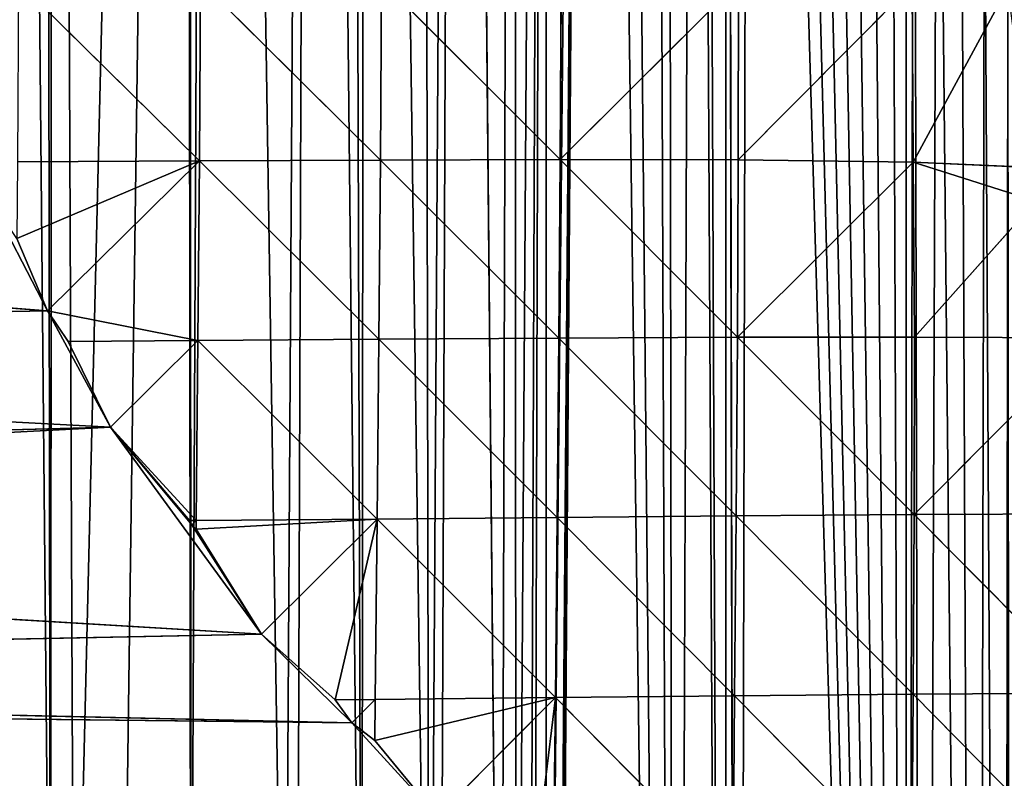
# Model space of a CAD drawing. Extents: x 0 to 1052, y 0 to 1008.
# Drawn here: x 587 to 669, y 611 to 674 of the extents above; entities that cross this region are included whole.
import ezdxf

# ---------------------------------------------------------------- set-up
doc = ezdxf.new("R2010")
doc.units = 0
doc.header["$LTSCALE"] = 25.4
doc.layers.get('0').update_dxf_attribs({"color": 13, "linetype": 'CONTINUOUS'})

msp = doc.modelspace()

# ---------------------------------------------------------------- linework, layer by layer
at = {"color": 22}
for p, q in [((602.296, 662.093, 208.733), (587.21, 677.009, 218.972)), ((602.296, 662.093, 208.733), (587.21, 677.009, 218.972)), ((602.296, 662.093, 208.733), (602.397, 677.069, 199.737)), ((602.296, 662.093, 208.733), (602.397, 677.069, 199.737)), ((602.397, 677.069, 199.737), (617.402, 662.171, 186.164)), ((602.397, 677.069, 199.737), (617.402, 662.171, 186.164)), ((617.402, 662.171, 186.164), (617.499, 677.114, 174.305)), ((617.402, 662.171, 186.164), (617.499, 677.114, 174.305)), ((617.499, 677.114, 174.305), (632.403, 662.218, 156.624)), ((617.499, 677.114, 174.305), (632.403, 662.218, 156.624)), ((632.474, 677.117, 141.131), (632.403, 662.218, 156.624)), ((632.474, 677.117, 141.131), (632.403, 662.218, 156.624)), ((647.258, 677.037, 97.893), (632.403, 662.218, 156.624)), ((647.258, 677.037, 97.893), (632.403, 662.218, 156.624)), ((647.245, 662.188, 117.403), (647.258, 677.037, 97.893)), ((647.245, 662.188, 117.403), (647.258, 677.037, 97.893)), ((647.245, 662.188, 117.403), (661.754, 676.815, 41.15)), ((647.245, 662.188, 117.403), (661.754, 676.815, 41.15)), ((661.754, 676.815, 41.15), (661.835, 661.984, 62.231)), ((661.754, 676.815, 41.15), (661.835, 661.984, 62.231)), ((661.835, 661.984, 62.231), (669.735, 676.584)), ((661.835, 661.984, 62.231), (669.735, 676.584)), ((602.296, 662.093, 208.733), (587.075, 655.612, 228.9)), ((602.296, 662.093, 208.733), (587.075, 655.612, 228.9)), ((602.296, 662.093, 208.733), (587.12, 662.01, 225.818)), ((602.296, 662.093, 208.733), (587.12, 662.01, 225.818)), ((602.296, 662.093, 208.733), (589.622, 649.573, 228.9)), ((602.296, 662.093, 208.733), (589.622, 649.573, 228.9)), ((602.173, 647.101, 218.538), (602.296, 662.093, 208.733)), ((602.173, 647.101, 218.538), (602.296, 662.093, 208.733)), ((617.402, 662.171, 186.164), (602.296, 662.093, 208.733)), ((617.402, 662.171, 186.164), (602.296, 662.093, 208.733)), ((617.275, 647.213, 199.695), (602.296, 662.093, 208.733)), ((617.275, 647.213, 199.695), (602.296, 662.093, 208.733)), ((617.275, 647.213, 199.695), (617.402, 662.171, 186.164)), ((617.275, 647.213, 199.695), (617.402, 662.171, 186.164)), ((632.403, 662.218, 156.624), (617.402, 662.171, 186.164)), ((632.403, 662.218, 156.624), (617.402, 662.171, 186.164)), ((632.292, 647.316, 175.79), (617.402, 662.171, 186.164)), ((632.292, 647.316, 175.79), (617.402, 662.171, 186.164)), ((632.292, 647.316, 175.79), (632.403, 662.218, 156.624)), ((632.292, 647.316, 175.79), (632.403, 662.218, 156.624)), ((632.403, 662.218, 156.624), (647.245, 662.188, 117.403)), ((632.403, 662.218, 156.624), (647.193, 647.387, 146.113)), ((632.403, 662.218, 156.624), (647.193, 647.387, 146.113)), ((632.403, 662.218, 156.624), (647.245, 662.188, 117.403)), ((647.193, 647.387, 146.113), (647.245, 662.188, 117.403)), ((647.193, 647.387, 146.113), (647.245, 662.188, 117.403)), ((661.835, 661.984, 62.231), (647.193, 647.387, 146.113)), ((661.835, 661.984, 62.231), (647.193, 647.387, 146.113)), ((661.835, 661.984, 62.231), (647.245, 662.188, 117.403)), ((661.835, 661.984, 62.231), (647.245, 662.188, 117.403)), ((671.693, 661.555), (661.835, 661.984, 62.231)), ((661.835, 661.984, 62.231), (672.06, 658.739)), ((671.693, 661.555), (661.835, 661.984, 62.231)), ((661.835, 661.984, 62.231), (672.06, 658.739)), ((661.835, 661.984, 62.231), (661.948, 647.392, 110.982)), ((661.835, 661.984, 62.231), (661.948, 647.392, 110.982)), ((465.043, 659.227, 228.9), (589.622, 649.573, 228.9)), ((465.043, 659.227, 228.9), (589.622, 649.573, 228.9)), ((584.501, 659.426, 228.9), (589.622, 649.573, 228.9)), ((584.501, 659.426, 228.9), (589.622, 649.573, 228.9)), ((661.948, 647.392, 110.982), (672.06, 658.739)), ((661.948, 647.392, 110.982), (672.06, 658.739)), ((589.622, 649.573, 228.9), (587.075, 655.612, 228.9)), ((589.622, 649.573, 228.9), (587.075, 655.612, 228.9)), ((589.622, 649.573, 228.9), (458.425, 647.12, 228.9)), ((589.622, 649.573, 228.9), (458.425, 647.12, 228.9)), ((594.896, 639.89, 228.9), (589.622, 649.573, 228.9)), ((589.622, 649.573, 228.9), (602.173, 647.101, 218.538)), ((591.349, 647.027, 228.9), (589.622, 649.573, 228.9)), ((589.622, 649.573, 228.9), (602.173, 647.101, 218.538)), ((591.349, 647.027, 228.9), (589.622, 649.573, 228.9)), ((594.896, 639.89, 228.9), (589.622, 649.573, 228.9)), ((617.275, 647.213, 199.695), (602.173, 647.101, 218.538)), ((617.275, 647.213, 199.695), (602.173, 647.101, 218.538)), ((617.125, 632.214, 213.516), (617.275, 647.213, 199.695)), ((617.125, 632.214, 213.516), (617.275, 647.213, 199.695)), ((617.275, 647.213, 199.695), (632.292, 647.316, 175.79)), ((617.275, 647.213, 199.695), (632.292, 647.316, 175.79)), ((632.147, 632.352, 195.324), (617.275, 647.213, 199.695)), ((632.147, 632.352, 195.324), (617.275, 647.213, 199.695)), ((632.147, 632.352, 195.324), (632.292, 647.316, 175.79)), ((632.147, 632.352, 195.324), (632.292, 647.316, 175.79)), ((632.292, 647.316, 175.79), (647.193, 647.387, 146.113)), ((632.292, 647.316, 175.79), (647.193, 647.387, 146.113)), ((632.292, 647.316, 175.79), (647.083, 632.481, 174.242)), ((632.292, 647.316, 175.79), (647.083, 632.481, 174.242)), ((647.083, 632.481, 174.242), (647.193, 647.387, 146.113)), ((647.083, 632.481, 174.242), (647.193, 647.387, 146.113)), ((647.193, 647.387, 146.113), (661.948, 647.392, 110.982)), ((647.193, 647.387, 146.113), (661.948, 647.392, 110.982)), ((647.193, 647.387, 146.113), (661.922, 632.582, 151.938)), ((647.193, 647.387, 146.113), (661.922, 632.582, 151.938)), ((661.922, 632.582, 151.938), (661.948, 647.392, 110.982)), ((661.922, 632.582, 151.938), (661.948, 647.392, 110.982)), ((676.595, 647.325, 77.669), (661.922, 632.582, 151.938)), ((676.595, 647.325, 77.669), (661.922, 632.582, 151.938)), ((661.948, 647.392, 110.982), (676.595, 647.325, 77.669)), ((661.948, 647.392, 110.982), (676.595, 647.325, 77.669)), ((458.425, 647.12, 228.9), (594.896, 639.89, 228.9)), ((458.425, 647.12, 228.9), (594.896, 639.89, 228.9)), ((602.173, 647.101, 218.538), (591.349, 647.027, 228.9)), ((602.173, 647.101, 218.538), (591.349, 647.027, 228.9)), ((591.349, 647.027, 228.9), (594.896, 639.89, 228.9)), ((591.349, 647.027, 228.9), (594.896, 639.89, 228.9)), ((602.173, 647.101, 218.538), (594.896, 639.89, 228.9)), ((602.173, 647.101, 218.538), (594.896, 639.89, 228.9)), ((602.036, 632.081, 228.466), (602.173, 647.101, 218.538)), ((602.036, 632.081, 228.466), (602.173, 647.101, 218.538)), ((617.125, 632.214, 213.516), (602.173, 647.101, 218.538)), ((617.125, 632.214, 213.516), (602.173, 647.101, 218.538)), ((447.33, 632.195, 228.9), (594.896, 639.89, 228.9)), ((447.33, 632.195, 228.9), (594.896, 639.89, 228.9)), ((594.896, 639.89, 228.9), (450.074, 635.982, 228.9)), ((594.896, 639.89, 228.9), (450.074, 635.982, 228.9)), ((594.896, 639.89, 228.9), (602.036, 632.081, 228.466)), ((594.896, 639.89, 228.9), (602.036, 632.081, 228.466)), ((601.48, 632.077, 228.9), (594.896, 639.89, 228.9)), ((594.896, 639.89, 228.9), (607.48, 622.596, 228.9)), ((601.48, 632.077, 228.9), (594.896, 639.89, 228.9)), ((601.681, 631.728, 228.9), (594.896, 639.89, 228.9)), ((601.681, 631.728, 228.9), (594.896, 639.89, 228.9)), ((594.896, 639.89, 228.9), (607.48, 622.596, 228.9)), ((632.147, 632.352, 195.324), (647.083, 632.481, 174.242)), ((632.147, 632.352, 195.324), (647.083, 632.481, 174.242)), ((646.947, 617.461, 198.249), (647.083, 632.481, 174.242)), ((646.947, 617.461, 198.249), (647.083, 632.481, 174.242)), ((661.922, 632.582, 151.938), (647.083, 632.481, 174.242)), ((661.922, 632.582, 151.938), (647.083, 632.481, 174.242)), ((661.84, 617.592, 183.599), (647.083, 632.481, 174.242)), ((661.84, 617.592, 183.599), (647.083, 632.481, 174.242)), ((661.922, 632.582, 151.938), (661.84, 617.592, 183.599)), ((661.922, 632.582, 151.938), (661.84, 617.592, 183.599)), ((676.698, 632.648, 133.056), (661.922, 632.582, 151.938)), ((676.698, 632.648, 133.056), (661.922, 632.582, 151.938)), ((661.922, 632.582, 151.938), (676.69, 617.695, 171.465)), ((661.922, 632.582, 151.938), (676.69, 617.695, 171.465)), ((447.33, 632.195, 228.9), (607.48, 622.596, 228.9)), ((447.33, 632.195, 228.9), (607.48, 622.596, 228.9)), ((602.036, 632.081, 228.466), (601.48, 632.077, 228.9)), ((602.036, 632.081, 228.466), (601.48, 632.077, 228.9)), ((601.681, 631.728, 228.9), (601.48, 632.077, 228.9)), ((601.681, 631.728, 228.9), (601.48, 632.077, 228.9)), ((602.036, 632.081, 228.466), (601.681, 631.728, 228.9)), ((602.036, 632.081, 228.466), (601.681, 631.728, 228.9)), ((602.03, 631.381, 228.9), (601.681, 631.728, 228.9)), ((607.48, 622.596, 228.9), (601.681, 631.728, 228.9)), ((607.48, 622.596, 228.9), (601.681, 631.728, 228.9)), ((602.03, 631.381, 228.9), (601.681, 631.728, 228.9)), ((602.03, 631.381, 228.9), (617.125, 632.214, 213.516)), ((602.03, 631.381, 228.9), (617.125, 632.214, 213.516)), ((602.03, 631.381, 228.9), (602.036, 632.081, 228.466)), ((602.03, 631.381, 228.9), (602.036, 632.081, 228.466)), ((602.036, 632.081, 228.466), (617.125, 632.214, 213.516)), ((602.036, 632.081, 228.466), (617.125, 632.214, 213.516)), ((617.125, 632.214, 213.516), (607.48, 622.596, 228.9)), ((617.125, 632.214, 213.516), (607.48, 622.596, 228.9)), ((617.125, 632.214, 213.516), (613.629, 617.135, 228.9)), ((617.125, 632.214, 213.516), (613.629, 617.135, 228.9)), ((616.969, 617.165, 226.365), (617.125, 632.214, 213.516)), ((616.969, 617.165, 226.365), (617.125, 632.214, 213.516)), ((632.147, 632.352, 195.324), (617.125, 632.214, 213.516)), ((632.147, 632.352, 195.324), (617.125, 632.214, 213.516)), ((631.99, 617.314, 212.972), (617.125, 632.214, 213.516)), ((631.99, 617.314, 212.972), (617.125, 632.214, 213.516)), ((631.99, 617.314, 212.972), (632.147, 632.352, 195.324)), ((631.99, 617.314, 212.972), (632.147, 632.352, 195.324)), ((646.947, 617.461, 198.249), (632.147, 632.352, 195.324)), ((646.947, 617.461, 198.249), (632.147, 632.352, 195.324)), ((607.48, 622.596, 228.9), (602.03, 631.381, 228.9)), ((607.48, 622.596, 228.9), (602.03, 631.381, 228.9)), ((435.14, 619.188, 228.9), (607.48, 622.596, 228.9)), ((435.14, 619.188, 228.9), (607.48, 622.596, 228.9)), ((607.48, 622.596, 228.9), (613.629, 617.135, 228.9)), ((607.48, 622.596, 228.9), (615.012, 615.207, 228.9)), ((607.48, 622.596, 228.9), (615.012, 615.207, 228.9)), ((607.48, 622.596, 228.9), (613.629, 617.135, 228.9)), ((615.012, 615.207, 228.9), (435.14, 619.188, 228.9)), ((615.012, 615.207, 228.9), (435.14, 619.188, 228.9)), ((661.84, 617.592, 183.599), (676.69, 617.695, 171.465)), ((661.84, 617.592, 183.599), (676.69, 617.695, 171.465)), ((433.14, 617.288, 228.9), (615.012, 615.207, 228.9)), ((433.14, 617.288, 228.9), (615.012, 615.207, 228.9)), ((616.969, 617.165, 226.365), (613.629, 617.135, 228.9)), ((616.969, 617.165, 226.365), (613.629, 617.135, 228.9)), ((613.629, 617.135, 228.9), (615.012, 615.207, 228.9)), ((613.629, 617.135, 228.9), (615.012, 615.207, 228.9)), ((616.969, 617.165, 226.365), (615.012, 615.207, 228.9)), ((616.969, 617.165, 226.365), (615.012, 615.207, 228.9)), ((616.935, 613.732, 228.9), (631.99, 617.314, 212.972)), ((616.935, 613.732, 228.9), (631.99, 617.314, 212.972)), ((616.935, 613.732, 228.9), (616.969, 617.165, 226.365)), ((616.935, 613.732, 228.9), (616.969, 617.165, 226.365)), ((616.969, 617.165, 226.365), (631.99, 617.314, 212.972)), ((616.969, 617.165, 226.365), (631.99, 617.314, 212.972)), ((631.99, 617.314, 212.972), (622.143, 607.422, 228.9)), ((631.99, 617.314, 212.972), (622.143, 607.422, 228.9)), ((631.99, 617.314, 212.972), (630.159, 602.199, 228.9)), ((631.99, 617.314, 212.972), (630.159, 602.199, 228.9)), ((631.838, 602.215, 227.816), (631.99, 617.314, 212.972)), ((631.838, 602.215, 227.816), (631.99, 617.314, 212.972)), ((646.947, 617.461, 198.249), (631.99, 617.314, 212.972)), ((646.947, 617.461, 198.249), (631.99, 617.314, 212.972)), ((631.99, 617.314, 212.972), (646.811, 602.357, 217.541)), ((631.99, 617.314, 212.972), (646.811, 602.357, 217.541)), ((646.811, 602.357, 217.541), (646.947, 617.461, 198.249)), ((646.811, 602.357, 217.541), (646.947, 617.461, 198.249)), ((661.84, 617.592, 183.599), (646.947, 617.461, 198.249)), ((661.84, 617.592, 183.599), (646.947, 617.461, 198.249)), ((646.947, 617.461, 198.249), (661.739, 602.486, 207.636)), ((646.947, 617.461, 198.249), (661.739, 602.486, 207.636)), ((661.739, 602.486, 207.636), (661.84, 617.592, 183.599)), ((661.739, 602.486, 207.636), (661.84, 617.592, 183.599)), ((661.84, 617.592, 183.599), (676.639, 602.592, 199.372)), ((661.84, 617.592, 183.599), (676.639, 602.592, 199.372)), ((622.143, 607.422, 228.9), (615.012, 615.207, 228.9)), ((615.012, 615.207, 228.9), (616.935, 613.732, 228.9)), ((622.143, 607.422, 228.9), (615.012, 615.207, 228.9)), ((615.012, 615.207, 228.9), (616.935, 613.732, 228.9)), ((622.143, 607.422, 228.9), (616.935, 613.732, 228.9)), ((622.143, 607.422, 228.9), (616.935, 613.732, 228.9))]:
    msp.add_line(p, q, dxfattribs=at)

# ---------------------------------------------------------------- meshes
mesh = msp.add_polyface(dxfattribs=at)
corners = [(532.736, 1007.257), (544.618, 382.839), (541.959, 526.367), (542.111, 525.618), (545.702, 509.232), (570.506, 383.45), (547.032, 503.7), (631.074, 502.674), (641.945, 391.789), (631.155, 503.253), (631.856, 511.219), (632.157, 519.184), (634.977, 908.162), (643.69, 876.455), (646.199, 392.624), (646.215, 857.076), (647.178, 392.828), (646.235, 856.923), (648.194, 841.894), (661.267, 396.547), (650.152, 826.866), (652.11, 811.838), (654.069, 796.81), (656.027, 781.781), (657.985, 766.753), (659.943, 751.725), (661.244, 741.745), (661.902, 736.697), (662.648, 396.914), (663.86, 721.668), (667.16, 398.213), (665.818, 706.64), (667.776, 691.612), (669.418, 398.853), (669.735, 676.584), (542.371, 1005.931), (544.204, 544.674), (611.728, 951.57), (610.425, 570.369), (615.848, 564.698), (616.159, 944.823), (621.5, 558.607), (623.842, 932.064), (622.351, 557.732), (627.434, 547.496), (628.533, 923.305), (628.722, 544.506), (631.187, 917.067), (629.78, 542.038), (630.165, 540.816), (631.236, 534.565), (631.969, 527.008), (632.095, 524.167), (670.293, 60.425), (671.693, 661.555), (763.973, 381.068), (766.442, 675.412), (751.413, 672.757), (766.442, 382.278), (781.47, 389.645), (773.073, 676.584), (781.47, 678.067)]
mesh.append_faces([[corners[k] for k in face] for face in [(2, 1, 3), (3, 1, 4), (4, 5, 6), (7, 8, 9), (9, 8, 10), (10, 8, 11), (17, 16, 18), (18, 19, 20), (20, 19, 21), (21, 19, 22), (22, 19, 23), (23, 19, 24), (24, 19, 25), (25, 19, 26), (26, 19, 27), (27, 28, 29), (29, 30, 31), (31, 30, 32), (32, 33, 34), (34, 53, 54), (56, 59, 60), (60, 59, 61)]], dxfattribs={"vtx0": -1, "vtx1": -1, "color": 22})
mesh.append_faces([[corners[k] for k in face] for face in [(0, 1, 2), (11, 8, 12)]], dxfattribs={"vtx0": -1, "vtx1": -1, "vtx2": -1, "color": 22})
mesh.append_faces([[corners[k] for k in face] for face in [(13, 8, 14), (15, 14, 16), (18, 16, 19), (27, 19, 28), (29, 28, 30), (32, 30, 33), (35, 2, 36), (37, 38, 39), (40, 39, 41), (42, 41, 43), (42, 43, 44), (45, 44, 46), (47, 46, 48), (47, 48, 49), (47, 49, 50), (12, 50, 51), (12, 51, 52), (12, 52, 11), (55, 56, 57), (56, 55, 58), (56, 58, 59)]], dxfattribs={"vtx0": -1, "vtx2": -1, "color": 22})
mesh = msp.add_polyface(dxfattribs=at)
corners = [(532.736, 1007.257), (541.959, 526.367), (533.245, 1007.205), (537.162, 1006.811), (541.018, 1006.16), (634.977, 908.162), (641.945, 391.789), (636.968, 902.008), (640.043, 892.503), (641.298, 886.979), (643.69, 876.455), (646.199, 392.624), (644.277, 871.951), (646.215, 857.076), (647.178, 392.828), (646.235, 856.923), (542.371, 1005.931), (544.204, 544.674), (547.51, 1004.706), (552.074, 560.877), (552.555, 1003.139), (564.546, 572.84), (556.046, 1001.793), (557.484, 1001.239), (564.531, 996.989), (571.074, 992.197), (575.337, 577.138), (571.101, 992.177), (577.808, 987.265), (579.961, 578.915), (586.102, 979.969), (589.889, 578.378), (589.308, 977.149), (590.165, 976.395), (591.851, 578.228), (601.131, 964.855), (595.865, 577.855), (601.573, 574.818), (601.502, 964.464), (603.361, 962.121), (609.413, 570.881), (611.728, 951.57), (610.425, 570.369), (615.848, 564.698), (614.669, 947.092), (616.159, 944.823), (621.5, 558.607), (620.763, 937.813), (623.842, 932.064), (627.434, 547.496), (623.857, 932.033), (628.533, 923.305), (628.722, 544.506), (631.187, 917.067), (631.236, 534.565), (631.201, 917.036)]
mesh.append_faces([[corners[k] for k in face] for face in [(0, 1, 2), (2, 1, 3), (3, 1, 4), (5, 6, 7), (7, 6, 8), (8, 6, 9), (9, 6, 10), (10, 11, 12), (12, 11, 13), (13, 14, 15), (16, 17, 18), (18, 19, 20), (20, 21, 22), (22, 21, 23), (23, 21, 24), (24, 21, 25), (25, 26, 27), (27, 26, 28), (28, 29, 30), (30, 31, 32), (32, 31, 33), (33, 34, 35), (35, 37, 38), (38, 37, 39), (39, 40, 41), (41, 43, 44), (44, 43, 45), (45, 46, 47), (47, 46, 48), (48, 49, 50), (50, 49, 51), (51, 52, 53), (53, 54, 55), (55, 54, 5)]], dxfattribs={"vtx0": -1, "vtx1": -1, "color": 22})
mesh.append_faces([[corners[k] for k in face] for face in [(1, 16, 4), (18, 17, 19), (20, 19, 21), (25, 21, 26), (28, 26, 29), (30, 29, 31), (33, 31, 34), (35, 34, 36), (35, 36, 37), (39, 37, 40), (41, 40, 42)]], dxfattribs={"vtx0": -1, "vtx2": -1, "color": 22})
mesh = msp.add_polyface(dxfattribs=at)
corners = [(587.21, 677.009, 218.972), (587.12, 662.01, 225.818), (602.296, 662.093, 208.733)]
mesh.append_faces([[corners[k] for k in face] for face in [(0, 1, 2)]], dxfattribs={"color": 22})
mesh = msp.add_polyface(dxfattribs=at)
corners = [(602.397, 677.069, 199.737), (587.21, 677.009, 218.972), (602.296, 662.093, 208.733)]
mesh.append_faces([[corners[k] for k in face] for face in [(0, 1, 2)]], dxfattribs={"color": 22})
mesh = msp.add_polyface(dxfattribs=at)
corners = [(602.397, 677.069, 199.737), (602.296, 662.093, 208.733), (617.402, 662.171, 186.164)]
mesh.append_faces([[corners[k] for k in face] for face in [(0, 1, 2)]], dxfattribs={"color": 22})
mesh = msp.add_polyface(dxfattribs=at)
corners = [(617.499, 677.114, 174.305), (602.397, 677.069, 199.737), (617.402, 662.171, 186.164)]
mesh.append_faces([[corners[k] for k in face] for face in [(0, 1, 2)]], dxfattribs={"color": 22})
mesh = msp.add_polyface(dxfattribs=at)
corners = [(617.499, 677.114, 174.305), (617.402, 662.171, 186.164), (632.403, 662.218, 156.624)]
mesh.append_faces([[corners[k] for k in face] for face in [(0, 1, 2)]], dxfattribs={"color": 22})
mesh = msp.add_polyface(dxfattribs=at)
corners = [(632.474, 677.117, 141.131), (617.499, 677.114, 174.305), (632.403, 662.218, 156.624)]
mesh.append_faces([[corners[k] for k in face] for face in [(0, 1, 2)]], dxfattribs={"color": 22})
mesh = msp.add_polyface(dxfattribs=at)
corners = [(632.474, 677.117, 141.131), (632.403, 662.218, 156.624), (647.258, 677.037, 97.893)]
mesh.append_faces([[corners[k] for k in face] for face in [(0, 1, 2)]], dxfattribs={"color": 22})
mesh = msp.add_polyface(dxfattribs=at)
corners = [(647.258, 677.037, 97.893), (632.403, 662.218, 156.624), (647.245, 662.188, 117.403)]
mesh.append_faces([[corners[k] for k in face] for face in [(0, 1, 2)]], dxfattribs={"color": 22})
mesh = msp.add_polyface(dxfattribs=at)
corners = [(647.258, 677.037, 97.893), (647.245, 662.188, 117.403), (661.754, 676.815, 41.15)]
mesh.append_faces([[corners[k] for k in face] for face in [(0, 1, 2)]], dxfattribs={"color": 22})
mesh = msp.add_polyface(dxfattribs=at)
corners = [(661.754, 676.815, 41.15), (647.245, 662.188, 117.403), (661.835, 661.984, 62.231)]
mesh.append_faces([[corners[k] for k in face] for face in [(0, 1, 2)]], dxfattribs={"color": 22})
mesh = msp.add_polyface(dxfattribs=at)
corners = [(661.754, 676.815, 41.15), (661.835, 661.984, 62.231), (669.735, 676.584)]
mesh.append_faces([[corners[k] for k in face] for face in [(0, 1, 2)]], dxfattribs={"color": 22})
mesh = msp.add_polyface(dxfattribs=at)
corners = [(624.44, 471.837), (622.045, 388.409), (641.945, 391.789), (626.715, 479.578), (628.594, 487.41), (630.073, 495.31), (631.074, 502.674), (628.544, 328.972), (631.187, 100.845), (635.027, 335.425), (641.214, 90.481), (638.229, 338.832), (641.881, 343.436), (646.215, 85.311), (645.9, 348.597), (646.677, 349.644), (655.753, 75.453), (650.917, 356.456), (653.806, 361.253), (654.198, 362.041), (657.183, 367.833), (661.244, 69.778), (660.011, 373.367), (662.331, 378.962), (670.293, 60.425), (662.336, 380.263), (663.316, 381.414), (665.177, 385.937), (669.204, 398.267), (669.418, 398.853), (669.735, 676.584), (671.693, 661.555), (676.272, 54.244), (672.06, 658.739), (676.272, 659.483), (678.901, 51.527), (688.002, 661.555), (686.391, 45.396), (691.3, 41.378), (691.3, 662.138), (691.525, 41.194), (706.329, 664.793), (704.933, 31.9), (706.329, 31.09), (707.57, 30.368), (721.357, 667.448), (719.04, 23.705), (721.357, 22.596), (733.755, 16.661), (736.385, 670.102), (737.194, 15.34), (751.413, 672.757), (764.632, 6.196), (763.973, 381.068), (766.442, 376.375), (780.598, 2.843), (766.629, 376.018), (774.535, 360.99), (781.47, 347.807)]
mesh.append_faces([[corners[k] for k in face] for face in [(0, 2, 3), (3, 2, 4), (4, 2, 5), (5, 2, 6), (7, 8, 9), (9, 10, 11), (11, 10, 12), (12, 13, 14), (14, 13, 15), (15, 16, 17), (17, 16, 18), (18, 16, 19), (19, 16, 20), (20, 21, 22), (22, 21, 23), (23, 24, 25), (25, 24, 26), (26, 24, 27), (27, 24, 28), (28, 24, 29), (31, 32, 33), (33, 32, 34), (34, 35, 36), (36, 38, 39), (39, 40, 41), (41, 44, 45), (45, 48, 49), (49, 50, 51), (53, 52, 54), (54, 55, 56), (56, 55, 57), (57, 55, 58)]], dxfattribs={"vtx0": -1, "vtx1": -1, "color": 22})
mesh.append_faces([[corners[k] for k in face] for face in [(29, 24, 30), (51, 52, 53)]], dxfattribs={"vtx0": -1, "vtx1": -1, "vtx2": -1, "color": 22})
mesh.append_faces([[corners[k] for k in face] for face in [(0, 1, 2), (31, 24, 32), (34, 32, 35), (36, 35, 37), (36, 37, 38), (39, 38, 40), (41, 40, 42), (41, 42, 43), (41, 43, 44), (45, 44, 46), (45, 46, 47)]], dxfattribs={"vtx0": -1, "vtx2": -1, "color": 22})
mesh = msp.add_polyface(dxfattribs=at)
corners = [(669.735, 676.584), (661.835, 661.984, 62.231), (671.693, 661.555)]
mesh.append_faces([[corners[k] for k in face] for face in [(0, 1, 2)]], dxfattribs={"color": 22})
mesh = msp.add_polyface(dxfattribs=at)
corners = [(540.391, 291.276), (539.439, 195.679), (541.018, 194.047), (550.996, 292.662), (553.978, 180.651), (554.15, 293.11), (556.046, 178.513), (565.986, 295.537), (568.517, 165.622), (572.257, 297.331), (571.074, 162.98), (583.057, 150.594), (591.12, 304.065), (586.102, 147.446), (597.596, 135.566), (600.018, 308.439), (601.131, 131.912), (606.512, 312.161), (612.135, 120.538), (617.896, 320.084), (616.159, 116.379), (626.675, 105.509), (628.544, 328.972), (631.187, 100.845), (635.027, 335.425), (641.214, 90.481), (641.881, 343.436), (646.215, 85.311), (646.677, 349.644), (655.753, 75.453), (657.183, 367.833), (661.244, 69.778), (662.331, 378.962), (670.293, 60.425), (721.357, 667.448), (721.357, 22.596), (733.755, 16.661), (736.385, 670.102), (736.385, 15.651), (737.194, 15.34), (751.413, 672.757), (748.985, 10.812), (751.413, 10.096), (764.632, 6.196), (766.442, 376.375), (766.442, 5.816), (780.598, 2.843), (781.47, 347.807), (781.47, 2.731), (796.498, 0.809), (782.441, 345.962), (790.346, 330.933), (796.498, 319.239), (796.781, 0.773), (798.252, 315.905), (806.509, 0.312), (806.157, 300.877), (811.526, 290.671), (811.526, 0.074), (813.077, 0), (814.063, 285.849), (822.246, 0.297), (821.969, 270.82), (826.555, 262.103), (822.299, 0.312), (826.555, 1.457)]
mesh.append_faces([[corners[k] for k in face] for face in [(47, 49, 50), (50, 49, 51), (51, 49, 52), (52, 53, 54), (54, 55, 56), (56, 55, 57), (57, 59, 60), (60, 61, 62), (62, 61, 63)]], dxfattribs={"vtx0": -1, "vtx1": -1, "color": 22})
mesh.append_faces([[corners[k] for k in face] for face in [(0, 1, 2), (3, 2, 4), (5, 4, 6), (7, 6, 8), (9, 8, 10), (9, 10, 11), (12, 11, 13), (12, 13, 14), (15, 14, 16), (17, 16, 18), (19, 18, 20), (19, 20, 21), (22, 21, 23), (24, 23, 25), (26, 25, 27), (28, 27, 29), (30, 29, 31), (32, 31, 33), (34, 35, 36), (37, 36, 38), (37, 38, 39), (40, 39, 41), (40, 41, 42), (40, 42, 43), (44, 43, 45), (44, 45, 46), (47, 46, 48), (47, 48, 49), (52, 49, 53), (54, 53, 55), (57, 55, 58), (57, 58, 59), (60, 59, 61), (63, 61, 64), (63, 64, 65)]], dxfattribs={"vtx0": -1, "vtx2": -1, "color": 22})
mesh = msp.add_polyface(dxfattribs=at)
corners = [(602.296, 662.093, 208.733), (587.12, 662.01, 225.818), (587.075, 655.612, 228.9)]
mesh.append_faces([[corners[k] for k in face] for face in [(0, 1, 2)]], dxfattribs={"color": 22})
mesh = msp.add_polyface(dxfattribs=at)
corners = [(602.296, 662.093, 208.733), (587.075, 655.612, 228.9), (589.622, 649.573, 228.9)]
mesh.append_faces([[corners[k] for k in face] for face in [(0, 1, 2)]], dxfattribs={"color": 22})
mesh = msp.add_polyface(dxfattribs=at)
corners = [(602.296, 662.093, 208.733), (589.622, 649.573, 228.9), (602.173, 647.101, 218.538)]
mesh.append_faces([[corners[k] for k in face] for face in [(0, 1, 2)]], dxfattribs={"color": 22})
mesh = msp.add_polyface(dxfattribs=at)
corners = [(602.296, 662.093, 208.733), (602.173, 647.101, 218.538), (617.275, 647.213, 199.695)]
mesh.append_faces([[corners[k] for k in face] for face in [(0, 1, 2)]], dxfattribs={"color": 22})
mesh = msp.add_polyface(dxfattribs=at)
corners = [(617.402, 662.171, 186.164), (602.296, 662.093, 208.733), (617.275, 647.213, 199.695)]
mesh.append_faces([[corners[k] for k in face] for face in [(0, 1, 2)]], dxfattribs={"color": 22})
mesh = msp.add_polyface(dxfattribs=at)
corners = [(617.402, 662.171, 186.164), (617.275, 647.213, 199.695), (632.292, 647.316, 175.79)]
mesh.append_faces([[corners[k] for k in face] for face in [(0, 1, 2)]], dxfattribs={"color": 22})
mesh = msp.add_polyface(dxfattribs=at)
corners = [(632.403, 662.218, 156.624), (617.402, 662.171, 186.164), (632.292, 647.316, 175.79)]
mesh.append_faces([[corners[k] for k in face] for face in [(0, 1, 2)]], dxfattribs={"color": 22})
mesh = msp.add_polyface(dxfattribs=at)
corners = [(632.403, 662.218, 156.624), (632.292, 647.316, 175.79), (647.193, 647.387, 146.113)]
mesh.append_faces([[corners[k] for k in face] for face in [(0, 1, 2)]], dxfattribs={"color": 22})
mesh = msp.add_polyface(dxfattribs=at)
corners = [(632.403, 662.218, 156.624), (647.193, 647.387, 146.113), (647.245, 662.188, 117.403)]
mesh.append_faces([[corners[k] for k in face] for face in [(0, 1, 2)]], dxfattribs={"color": 22})
mesh = msp.add_polyface(dxfattribs=at)
corners = [(647.245, 662.188, 117.403), (647.193, 647.387, 146.113), (661.835, 661.984, 62.231)]
mesh.append_faces([[corners[k] for k in face] for face in [(0, 1, 2)]], dxfattribs={"color": 22})
mesh = msp.add_polyface(dxfattribs=at)
corners = [(647.193, 647.387, 146.113), (661.948, 647.392, 110.982), (661.835, 661.984, 62.231)]
mesh.append_faces([[corners[k] for k in face] for face in [(0, 1, 2)]], dxfattribs={"color": 22})
mesh = msp.add_polyface(dxfattribs=at)
corners = [(661.835, 661.984, 62.231), (672.06, 658.739), (671.693, 661.555)]
mesh.append_faces([[corners[k] for k in face] for face in [(0, 1, 2)]], dxfattribs={"color": 22})
mesh = msp.add_polyface(dxfattribs=at)
corners = [(661.835, 661.984, 62.231), (661.948, 647.392, 110.982), (672.06, 658.739)]
mesh.append_faces([[corners[k] for k in face] for face in [(0, 1, 2)]], dxfattribs={"color": 22})
mesh = msp.add_polyface(dxfattribs=at)
corners = [(589.622, 649.573, 228.9), (465.043, 659.227, 228.9), (458.425, 647.12, 228.9)]
mesh.append_faces([[corners[k] for k in face] for face in [(0, 1, 2)]], dxfattribs={"color": 22})
mesh = msp.add_polyface(dxfattribs=at)
corners = [(589.622, 649.573, 228.9), (584.501, 659.426, 228.9), (465.043, 659.227, 228.9)]
mesh.append_faces([[corners[k] for k in face] for face in [(0, 1, 2)]], dxfattribs={"color": 22})
mesh = msp.add_polyface(dxfattribs=at)
corners = [(589.622, 649.573, 228.9), (587.075, 655.612, 228.9), (584.501, 659.426, 228.9)]
mesh.append_faces([[corners[k] for k in face] for face in [(0, 1, 2)]], dxfattribs={"color": 22})
mesh = msp.add_polyface(dxfattribs=at)
corners = [(661.948, 647.392, 110.982), (676.595, 647.325, 77.669), (672.06, 658.739)]
mesh.append_faces([[corners[k] for k in face] for face in [(0, 1, 2)]], dxfattribs={"color": 22})
mesh = msp.add_polyface(dxfattribs=at)
corners = [(594.896, 639.89, 228.9), (589.622, 649.573, 228.9), (458.425, 647.12, 228.9)]
mesh.append_faces([[corners[k] for k in face] for face in [(0, 1, 2)]], dxfattribs={"color": 22})
mesh = msp.add_polyface(dxfattribs=at)
corners = [(602.173, 647.101, 218.538), (589.622, 649.573, 228.9), (591.349, 647.027, 228.9)]
mesh.append_faces([[corners[k] for k in face] for face in [(0, 1, 2)]], dxfattribs={"color": 22})
mesh = msp.add_polyface(dxfattribs=at)
corners = [(594.896, 639.89, 228.9), (591.349, 647.027, 228.9), (589.622, 649.573, 228.9)]
mesh.append_faces([[corners[k] for k in face] for face in [(0, 1, 2)]], dxfattribs={"color": 22})
mesh = msp.add_polyface(dxfattribs=at)
corners = [(617.275, 647.213, 199.695), (602.173, 647.101, 218.538), (617.125, 632.214, 213.516)]
mesh.append_faces([[corners[k] for k in face] for face in [(0, 1, 2)]], dxfattribs={"color": 22})
mesh = msp.add_polyface(dxfattribs=at)
corners = [(617.275, 647.213, 199.695), (617.125, 632.214, 213.516), (632.147, 632.352, 195.324)]
mesh.append_faces([[corners[k] for k in face] for face in [(0, 1, 2)]], dxfattribs={"color": 22})
mesh = msp.add_polyface(dxfattribs=at)
corners = [(632.292, 647.316, 175.79), (617.275, 647.213, 199.695), (632.147, 632.352, 195.324)]
mesh.append_faces([[corners[k] for k in face] for face in [(0, 1, 2)]], dxfattribs={"color": 22})
mesh = msp.add_polyface(dxfattribs=at)
corners = [(632.292, 647.316, 175.79), (632.147, 632.352, 195.324), (647.083, 632.481, 174.242)]
mesh.append_faces([[corners[k] for k in face] for face in [(0, 1, 2)]], dxfattribs={"color": 22})
mesh = msp.add_polyface(dxfattribs=at)
corners = [(647.193, 647.387, 146.113), (632.292, 647.316, 175.79), (647.083, 632.481, 174.242)]
mesh.append_faces([[corners[k] for k in face] for face in [(0, 1, 2)]], dxfattribs={"color": 22})
mesh = msp.add_polyface(dxfattribs=at)
corners = [(647.083, 632.481, 174.242), (661.922, 632.582, 151.938), (647.193, 647.387, 146.113)]
mesh.append_faces([[corners[k] for k in face] for face in [(0, 1, 2)]], dxfattribs={"color": 22})
mesh = msp.add_polyface(dxfattribs=at)
corners = [(661.922, 632.582, 151.938), (661.948, 647.392, 110.982), (647.193, 647.387, 146.113)]
mesh.append_faces([[corners[k] for k in face] for face in [(0, 1, 2)]], dxfattribs={"color": 22})
mesh = msp.add_polyface(dxfattribs=at)
corners = [(661.922, 632.582, 151.938), (676.595, 647.325, 77.669), (661.948, 647.392, 110.982)]
mesh.append_faces([[corners[k] for k in face] for face in [(0, 1, 2)]], dxfattribs={"color": 22})
mesh = msp.add_polyface(dxfattribs=at)
corners = [(661.922, 632.582, 151.938), (676.698, 632.648, 133.056), (676.595, 647.325, 77.669)]
mesh.append_faces([[corners[k] for k in face] for face in [(0, 1, 2)]], dxfattribs={"color": 22})
mesh = msp.add_polyface(dxfattribs=at)
corners = [(594.896, 639.89, 228.9), (458.425, 647.12, 228.9), (450.074, 635.982, 228.9)]
mesh.append_faces([[corners[k] for k in face] for face in [(0, 1, 2)]], dxfattribs={"color": 22})
mesh = msp.add_polyface(dxfattribs=at)
corners = [(602.173, 647.101, 218.538), (591.349, 647.027, 228.9), (594.896, 639.89, 228.9)]
mesh.append_faces([[corners[k] for k in face] for face in [(0, 1, 2)]], dxfattribs={"color": 22})
mesh = msp.add_polyface(dxfattribs=at)
corners = [(602.173, 647.101, 218.538), (594.896, 639.89, 228.9), (602.036, 632.081, 228.466)]
mesh.append_faces([[corners[k] for k in face] for face in [(0, 1, 2)]], dxfattribs={"color": 22})
mesh = msp.add_polyface(dxfattribs=at)
corners = [(617.125, 632.214, 213.516), (602.173, 647.101, 218.538), (602.036, 632.081, 228.466)]
mesh.append_faces([[corners[k] for k in face] for face in [(0, 1, 2)]], dxfattribs={"color": 22})
mesh = msp.add_polyface(dxfattribs=at)
corners = [(594.896, 639.89, 228.9), (450.074, 635.982, 228.9), (447.33, 632.195, 228.9)]
mesh.append_faces([[corners[k] for k in face] for face in [(0, 1, 2)]], dxfattribs={"color": 22})
mesh = msp.add_polyface(dxfattribs=at)
corners = [(607.48, 622.596, 228.9), (594.896, 639.89, 228.9), (447.33, 632.195, 228.9)]
mesh.append_faces([[corners[k] for k in face] for face in [(0, 1, 2)]], dxfattribs={"color": 22})
mesh = msp.add_polyface(dxfattribs=at)
corners = [(602.036, 632.081, 228.466), (594.896, 639.89, 228.9), (601.48, 632.077, 228.9)]
mesh.append_faces([[corners[k] for k in face] for face in [(0, 1, 2)]], dxfattribs={"color": 22})
mesh = msp.add_polyface(dxfattribs=at)
corners = [(601.681, 631.728, 228.9), (601.48, 632.077, 228.9), (594.896, 639.89, 228.9)]
mesh.append_faces([[corners[k] for k in face] for face in [(0, 1, 2)]], dxfattribs={"color": 22})
mesh = msp.add_polyface(dxfattribs=at)
corners = [(607.48, 622.596, 228.9), (601.681, 631.728, 228.9), (594.896, 639.89, 228.9)]
mesh.append_faces([[corners[k] for k in face] for face in [(0, 1, 2)]], dxfattribs={"color": 22})
mesh = msp.add_polyface(dxfattribs=at)
corners = [(646.947, 617.461, 198.249), (647.083, 632.481, 174.242), (632.147, 632.352, 195.324)]
mesh.append_faces([[corners[k] for k in face] for face in [(0, 1, 2)]], dxfattribs={"color": 22})
mesh = msp.add_polyface(dxfattribs=at)
corners = [(646.947, 617.461, 198.249), (661.84, 617.592, 183.599), (647.083, 632.481, 174.242)]
mesh.append_faces([[corners[k] for k in face] for face in [(0, 1, 2)]], dxfattribs={"color": 22})
mesh = msp.add_polyface(dxfattribs=at)
corners = [(661.84, 617.592, 183.599), (661.922, 632.582, 151.938), (647.083, 632.481, 174.242)]
mesh.append_faces([[corners[k] for k in face] for face in [(0, 1, 2)]], dxfattribs={"color": 22})
mesh = msp.add_polyface(dxfattribs=at)
corners = [(661.84, 617.592, 183.599), (676.69, 617.695, 171.465), (661.922, 632.582, 151.938)]
mesh.append_faces([[corners[k] for k in face] for face in [(0, 1, 2)]], dxfattribs={"color": 22})
mesh = msp.add_polyface(dxfattribs=at)
corners = [(676.69, 617.695, 171.465), (676.698, 632.648, 133.056), (661.922, 632.582, 151.938)]
mesh.append_faces([[corners[k] for k in face] for face in [(0, 1, 2)]], dxfattribs={"color": 22})
mesh = msp.add_polyface(dxfattribs=at)
corners = [(607.48, 622.596, 228.9), (447.33, 632.195, 228.9), (435.14, 619.188, 228.9)]
mesh.append_faces([[corners[k] for k in face] for face in [(0, 1, 2)]], dxfattribs={"color": 22})
mesh = msp.add_polyface(dxfattribs=at)
corners = [(602.036, 632.081, 228.466), (601.48, 632.077, 228.9), (601.681, 631.728, 228.9)]
mesh.append_faces([[corners[k] for k in face] for face in [(0, 1, 2)]], dxfattribs={"color": 22})
mesh = msp.add_polyface(dxfattribs=at)
corners = [(602.036, 632.081, 228.466), (601.681, 631.728, 228.9), (602.03, 631.381, 228.9)]
mesh.append_faces([[corners[k] for k in face] for face in [(0, 1, 2)]], dxfattribs={"color": 22})
mesh = msp.add_polyface(dxfattribs=at)
corners = [(607.48, 622.596, 228.9), (602.03, 631.381, 228.9), (601.681, 631.728, 228.9)]
mesh.append_faces([[corners[k] for k in face] for face in [(0, 1, 2)]], dxfattribs={"color": 22})
mesh = msp.add_polyface(dxfattribs=at)
corners = [(617.125, 632.214, 213.516), (602.036, 632.081, 228.466), (602.03, 631.381, 228.9)]
mesh.append_faces([[corners[k] for k in face] for face in [(0, 1, 2)]], dxfattribs={"color": 22})
mesh = msp.add_polyface(dxfattribs=at)
corners = [(617.125, 632.214, 213.516), (602.03, 631.381, 228.9), (607.48, 622.596, 228.9)]
mesh.append_faces([[corners[k] for k in face] for face in [(0, 1, 2)]], dxfattribs={"color": 22})
mesh = msp.add_polyface(dxfattribs=at)
corners = [(617.125, 632.214, 213.516), (607.48, 622.596, 228.9), (613.629, 617.135, 228.9)]
mesh.append_faces([[corners[k] for k in face] for face in [(0, 1, 2)]], dxfattribs={"color": 22})
mesh = msp.add_polyface(dxfattribs=at)
corners = [(617.125, 632.214, 213.516), (613.629, 617.135, 228.9), (616.969, 617.165, 226.365)]
mesh.append_faces([[corners[k] for k in face] for face in [(0, 1, 2)]], dxfattribs={"color": 22})
mesh = msp.add_polyface(dxfattribs=at)
corners = [(631.99, 617.314, 212.972), (617.125, 632.214, 213.516), (616.969, 617.165, 226.365)]
mesh.append_faces([[corners[k] for k in face] for face in [(0, 1, 2)]], dxfattribs={"color": 22})
mesh = msp.add_polyface(dxfattribs=at)
corners = [(632.147, 632.352, 195.324), (617.125, 632.214, 213.516), (631.99, 617.314, 212.972)]
mesh.append_faces([[corners[k] for k in face] for face in [(0, 1, 2)]], dxfattribs={"color": 22})
mesh = msp.add_polyface(dxfattribs=at)
corners = [(631.99, 617.314, 212.972), (646.947, 617.461, 198.249), (632.147, 632.352, 195.324)]
mesh.append_faces([[corners[k] for k in face] for face in [(0, 1, 2)]], dxfattribs={"color": 22})
mesh = msp.add_polyface(dxfattribs=at)
corners = [(615.012, 615.207, 228.9), (607.48, 622.596, 228.9), (435.14, 619.188, 228.9)]
mesh.append_faces([[corners[k] for k in face] for face in [(0, 1, 2)]], dxfattribs={"color": 22})
mesh = msp.add_polyface(dxfattribs=at)
corners = [(615.012, 615.207, 228.9), (613.629, 617.135, 228.9), (607.48, 622.596, 228.9)]
mesh.append_faces([[corners[k] for k in face] for face in [(0, 1, 2)]], dxfattribs={"color": 22})
mesh = msp.add_polyface(dxfattribs=at)
corners = [(615.012, 615.207, 228.9), (435.14, 619.188, 228.9), (433.14, 617.288, 228.9)]
mesh.append_faces([[corners[k] for k in face] for face in [(0, 1, 2)]], dxfattribs={"color": 22})
mesh = msp.add_polyface(dxfattribs=at)
corners = [(676.639, 602.592, 199.372), (676.69, 617.695, 171.465), (661.84, 617.592, 183.599)]
mesh.append_faces([[corners[k] for k in face] for face in [(0, 1, 2)]], dxfattribs={"color": 22})
mesh = msp.add_polyface(dxfattribs=at)
corners = [(622.143, 607.422, 228.9), (433.14, 617.288, 228.9), (420.22, 606.582, 228.9)]
mesh.append_faces([[corners[k] for k in face] for face in [(0, 1, 2)]], dxfattribs={"color": 22})
mesh = msp.add_polyface(dxfattribs=at)
corners = [(622.143, 607.422, 228.9), (615.012, 615.207, 228.9), (433.14, 617.288, 228.9)]
mesh.append_faces([[corners[k] for k in face] for face in [(0, 1, 2)]], dxfattribs={"color": 22})
mesh = msp.add_polyface(dxfattribs=at)
corners = [(616.969, 617.165, 226.365), (613.629, 617.135, 228.9), (615.012, 615.207, 228.9)]
mesh.append_faces([[corners[k] for k in face] for face in [(0, 1, 2)]], dxfattribs={"color": 22})
mesh = msp.add_polyface(dxfattribs=at)
corners = [(616.969, 617.165, 226.365), (615.012, 615.207, 228.9), (616.935, 613.732, 228.9)]
mesh.append_faces([[corners[k] for k in face] for face in [(0, 1, 2)]], dxfattribs={"color": 22})
mesh = msp.add_polyface(dxfattribs=at)
corners = [(631.99, 617.314, 212.972), (616.969, 617.165, 226.365), (616.935, 613.732, 228.9)]
mesh.append_faces([[corners[k] for k in face] for face in [(0, 1, 2)]], dxfattribs={"color": 22})
mesh = msp.add_polyface(dxfattribs=at)
corners = [(631.99, 617.314, 212.972), (616.935, 613.732, 228.9), (622.143, 607.422, 228.9)]
mesh.append_faces([[corners[k] for k in face] for face in [(0, 1, 2)]], dxfattribs={"color": 22})
mesh = msp.add_polyface(dxfattribs=at)
corners = [(631.99, 617.314, 212.972), (622.143, 607.422, 228.9), (630.159, 602.199, 228.9)]
mesh.append_faces([[corners[k] for k in face] for face in [(0, 1, 2)]], dxfattribs={"color": 22})
mesh = msp.add_polyface(dxfattribs=at)
corners = [(631.99, 617.314, 212.972), (630.159, 602.199, 228.9), (631.838, 602.215, 227.816)]
mesh.append_faces([[corners[k] for k in face] for face in [(0, 1, 2)]], dxfattribs={"color": 22})
mesh = msp.add_polyface(dxfattribs=at)
corners = [(646.811, 602.357, 217.541), (631.99, 617.314, 212.972), (631.838, 602.215, 227.816)]
mesh.append_faces([[corners[k] for k in face] for face in [(0, 1, 2)]], dxfattribs={"color": 22})
mesh = msp.add_polyface(dxfattribs=at)
corners = [(646.811, 602.357, 217.541), (646.947, 617.461, 198.249), (631.99, 617.314, 212.972)]
mesh.append_faces([[corners[k] for k in face] for face in [(0, 1, 2)]], dxfattribs={"color": 22})
mesh = msp.add_polyface(dxfattribs=at)
corners = [(646.811, 602.357, 217.541), (661.739, 602.486, 207.636), (646.947, 617.461, 198.249)]
mesh.append_faces([[corners[k] for k in face] for face in [(0, 1, 2)]], dxfattribs={"color": 22})
mesh = msp.add_polyface(dxfattribs=at)
corners = [(661.739, 602.486, 207.636), (661.84, 617.592, 183.599), (646.947, 617.461, 198.249)]
mesh.append_faces([[corners[k] for k in face] for face in [(0, 1, 2)]], dxfattribs={"color": 22})
mesh = msp.add_polyface(dxfattribs=at)
corners = [(661.739, 602.486, 207.636), (676.639, 602.592, 199.372), (661.84, 617.592, 183.599)]
mesh.append_faces([[corners[k] for k in face] for face in [(0, 1, 2)]], dxfattribs={"color": 22})
mesh = msp.add_polyface(dxfattribs=at)
corners = [(622.143, 607.422, 228.9), (616.935, 613.732, 228.9), (615.012, 615.207, 228.9)]
mesh.append_faces([[corners[k] for k in face] for face in [(0, 1, 2)]], dxfattribs={"color": 22})

doc.saveas('drawing.dxf')
